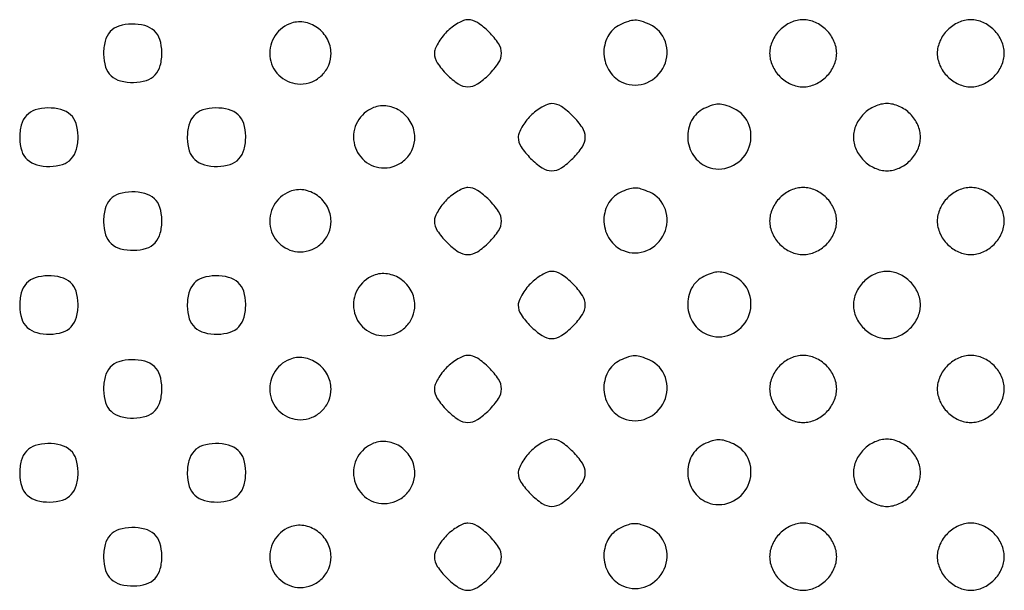
# Model space of a CAD drawing. Extents: x 8 to 4195, y 0 to 9000.
# Drawn here: x 1247 to 1482, y 3529 to 3665 of the extents above; entities that cross this region are included whole.
import ezdxf

# ---------------------------------------------------------------- set-up
doc = ezdxf.new("R2010")
doc.units = 0
doc.header["$MEASUREMENT"] = 0

msp = doc.modelspace()

# ---------------------------------------------------------------- linework, layer by layer
for points in [[(1268.654988, 3662.171259, 0.119667), (1267.41637, 3659.889704, 0.06903), (1267.036137, 3656.770968, 0.069991), (1267.516517, 3653.722067, 0.135624), (1268.828741, 3651.654988, 0.119667), (1271.110296, 3650.41637, 0.06903), (1274.229032, 3650.036137, 0.069991), (1277.277933, 3650.516517, 0.135624), (1279.345012, 3651.828741, 0.119667), (1280.58363, 3654.110296, 0.06903), (1280.963863, 3657.229032, 0.069991), (1280.483483, 3660.277933, 0.135624), (1279.171259, 3662.345012, 0.119667), (1276.889704, 3663.58363, 0.06903), (1273.770968, 3663.963863, 0.069991), (1270.722067, 3663.483483, 0.135624)], [(1311.465282, 3664.039156, 0.171704), (1307.660262, 3660.693451, 0.17269), (1306.81761, 3655.708116, 0.175874), (1309.313226, 3651.3771, 0.176772), (1314, 3649.666667, 0.09843), (1316.807204, 3650.2247, 0.098553), (1319.186154, 3651.813846, 0.098553), (1320.7753, 3654.192796, 0.09843), (1321.333333, 3657, 0.125173), (1320.474456, 3660.377004, 0.113757), (1318.08608, 3663.074777, 0.1163), (1314.805253, 3664.415927, 0.13523)], [(1348.923077, 3662.076923, 0.033113), (1347.804461, 3660.799451, 0.03266), (1346.858654, 3659.379808, 0.034467), (1346.200377, 3658.029152, 0.096445), (1346, 3657, 0.148522), (1346.69627, 3654.707715, 0.048944), (1348.956123, 3651.956123, 0.048944), (1351.707715, 3649.69627, 0.148522), (1354, 3649, 0.148522), (1356.292285, 3649.69627, 0.048944), (1359.043877, 3651.956123, 0.048944), (1361.30373, 3654.707715, 0.148522), (1362, 3657, 0.148522), (1361.30373, 3659.292285, 0.048944), (1359.043877, 3662.043877, 0.048944), (1356.292285, 3664.30373, 0.148522), (1354, 3665, 0.096445), (1352.970848, 3664.799623, 0.034467), (1351.620192, 3664.141346, 0.03266), (1350.200549, 3663.195539, 0.033113)], [(1390.321178, 3663.811266, 0.159003), (1387.382674, 3660.986343, 0.137074), (1386.455784, 3656.787959, 0.1337), (1387.835608, 3652.637914, 0.148908), (1391.085786, 3649.964466, 0.201395), (1396.723262, 3649.991378, 0.187965), (1400.862656, 3654.036184, 0.191628), (1401.129655, 3659.749939, 0.205653), (1397.385358, 3663.87028, 0.031028), (1395.374404, 3664.639839, 0.07811), (1393.827305, 3664.869784, 0.078747), (1392.291809, 3664.613277, 0.03192)], [(1428.454545, 3662.545455, 0.045205), (1427.42354, 3661.309031, 0.047034), (1426.647059, 3659.923153, 0.048581), (1426.163281, 3658.461429, 0.05569), (1426, 3657, 0.05569), (1426.163281, 3655.538571, 0.048581), (1426.647059, 3654.076847, 0.047034), (1427.42354, 3652.690969, 0.045205), (1428.454545, 3651.454545, 0.045205), (1429.690969, 3650.42354, 0.047034), (1431.076847, 3649.647059, 0.048581), (1432.538571, 3649.163281, 0.05569), (1434, 3649, 0.05569), (1435.461429, 3649.163281, 0.048581), (1436.923153, 3649.647059, 0.047034), (1438.309031, 3650.42354, 0.045205), (1439.545455, 3651.454545, 0.045205), (1440.57646, 3652.690969, 0.047034), (1441.352941, 3654.076847, 0.048581), (1441.836719, 3655.538571, 0.05569), (1442, 3657, 0.05569), (1441.836719, 3658.461429, 0.048581), (1441.352941, 3659.923153, 0.047034), (1440.57646, 3661.309031, 0.045205), (1439.545455, 3662.545455, 0.045205), (1438.309031, 3663.57646, 0.047034), (1436.923153, 3664.352941, 0.048581), (1435.461429, 3664.836719, 0.05569), (1434, 3665, 0.05569), (1432.538571, 3664.836719, 0.048581), (1431.076847, 3664.352941, 0.047034), (1429.690969, 3663.57646, 0.045205)], [(1468.454545, 3662.545455, 0.045205), (1467.42354, 3661.309031, 0.047034), (1466.647059, 3659.923153, 0.048581), (1466.163281, 3658.461429, 0.05569), (1466, 3657, 0.05569), (1466.163281, 3655.538571, 0.048581), (1466.647059, 3654.076847, 0.047034), (1467.42354, 3652.690969, 0.045205), (1468.454545, 3651.454545, 0.045205), (1469.690969, 3650.42354, 0.047034), (1471.076847, 3649.647059, 0.048581), (1472.538571, 3649.163281, 0.05569), (1474, 3649, 0.05569), (1475.461429, 3649.163281, 0.048581), (1476.923153, 3649.647059, 0.047034), (1478.309031, 3650.42354, 0.045205), (1479.545455, 3651.454545, 0.045205), (1480.57646, 3652.690969, 0.047034), (1481.352941, 3654.076847, 0.048581), (1481.836719, 3655.538571, 0.05569), (1482, 3657, 0.05569), (1481.836719, 3658.461429, 0.048581), (1481.352941, 3659.923153, 0.047034), (1480.57646, 3661.309031, 0.045205), (1479.545455, 3662.545455, 0.045205), (1478.309031, 3663.57646, 0.047034), (1476.923153, 3664.352941, 0.048581), (1475.461429, 3664.836719, 0.05569), (1474, 3665, 0.05569), (1472.538571, 3664.836719, 0.048581), (1471.076847, 3664.352941, 0.047034), (1469.690969, 3663.57646, 0.045205)], [(1331.465282, 3644.039156, 0.171704), (1327.660262, 3640.693451, 0.17269), (1326.81761, 3635.708116, 0.175874), (1329.313226, 3631.3771, 0.176772), (1334, 3629.666667, 0.09843), (1336.807204, 3630.2247, 0.098553), (1339.186154, 3631.813846, 0.098553), (1340.7753, 3634.192796, 0.09843), (1341.333333, 3637, 0.125173), (1340.474456, 3640.377004, 0.113757), (1338.08608, 3643.074777, 0.1163), (1334.805253, 3644.415927, 0.13523)], [(1368.923077, 3642.076923, 0.033113), (1367.804461, 3640.799451, 0.03266), (1366.858654, 3639.379808, 0.034467), (1366.200377, 3638.029152, 0.096445), (1366, 3637, 0.148522), (1366.69627, 3634.707715, 0.048944), (1368.956123, 3631.956123, 0.048944), (1371.707715, 3629.69627, 0.148522), (1374, 3629, 0.148522), (1376.292285, 3629.69627, 0.048944), (1379.043877, 3631.956123, 0.048944), (1381.30373, 3634.707715, 0.148522), (1382, 3637, 0.148522), (1381.30373, 3639.292285, 0.048944), (1379.043877, 3642.043877, 0.048944), (1376.292285, 3644.30373, 0.148522), (1374, 3645, 0.096445), (1372.970848, 3644.799623, 0.034467), (1371.620192, 3644.141346, 0.03266), (1370.200549, 3643.195539, 0.033113)], [(1410.321178, 3643.811266, 0.159003), (1407.382674, 3640.986343, 0.137074), (1406.455784, 3636.787959, 0.1337), (1407.835608, 3632.637914, 0.148908), (1411.085786, 3629.964466, 0.201395), (1416.723262, 3629.991378, 0.187965), (1420.862656, 3634.036184, 0.191628), (1421.129655, 3639.749939, 0.205653), (1417.385358, 3643.87028, 0.031028), (1415.374404, 3644.639839, 0.07811), (1413.827305, 3644.869784, 0.078747), (1412.291809, 3644.613277, 0.03192)], [(1448.454545, 3642.545455, 0.045205), (1447.42354, 3641.309031, 0.047034), (1446.647059, 3639.923153, 0.048581), (1446.163281, 3638.461429, 0.05569), (1446, 3637, 0.05569), (1446.163281, 3635.538571, 0.048581), (1446.647059, 3634.076847, 0.047034), (1447.42354, 3632.690969, 0.045205), (1448.454545, 3631.454545, 0.045205), (1449.690969, 3630.42354, 0.047034), (1451.076847, 3629.647059, 0.048581), (1452.538571, 3629.163281, 0.05569), (1454, 3629, 0.05569), (1455.461429, 3629.163281, 0.048581), (1456.923153, 3629.647059, 0.047034), (1458.309031, 3630.42354, 0.045205), (1459.545455, 3631.454545, 0.045205), (1460.57646, 3632.690969, 0.047034), (1461.352941, 3634.076847, 0.048581), (1461.836719, 3635.538571, 0.05569), (1462, 3637, 0.05569), (1461.836719, 3638.461429, 0.048581), (1461.352941, 3639.923153, 0.047034), (1460.57646, 3641.309031, 0.045205), (1459.545455, 3642.545455, 0.045205), (1458.309031, 3643.57646, 0.047034), (1456.923153, 3644.352941, 0.048581), (1455.461429, 3644.836719, 0.05569), (1454, 3645, 0.05569), (1452.538571, 3644.836719, 0.048581), (1451.076847, 3644.352941, 0.047034), (1449.690969, 3643.57646, 0.045205)], [(1248.654988, 3642.171259, 0.119667), (1247.41637, 3639.889704, 0.06903), (1247.036137, 3636.770968, 0.069991), (1247.516517, 3633.722067, 0.135624), (1248.828741, 3631.654988, 0.119667), (1251.110296, 3630.41637, 0.06903), (1254.229032, 3630.036137, 0.069991), (1257.277933, 3630.516517, 0.135624), (1259.345012, 3631.828741, 0.119667), (1260.58363, 3634.110296, 0.06903), (1260.963863, 3637.229032, 0.069991), (1260.483483, 3640.277933, 0.135624), (1259.171259, 3642.345012, 0.119667), (1256.889704, 3643.58363, 0.06903), (1253.770968, 3643.963863, 0.069991), (1250.722067, 3643.483483, 0.135624)], [(1288.654988, 3642.171259, 0.119667), (1287.41637, 3639.889704, 0.06903), (1287.036137, 3636.770968, 0.069991), (1287.516517, 3633.722067, 0.135624), (1288.828741, 3631.654988, 0.119667), (1291.110296, 3630.41637, 0.06903), (1294.229032, 3630.036137, 0.069991), (1297.277933, 3630.516517, 0.135624), (1299.345012, 3631.828741, 0.119667), (1300.58363, 3634.110296, 0.06903), (1300.963863, 3637.229032, 0.069991), (1300.483483, 3640.277933, 0.135624), (1299.171259, 3642.345012, 0.119667), (1296.889704, 3643.58363, 0.06903), (1293.770968, 3643.963863, 0.069991), (1290.722067, 3643.483483, 0.135624)], [(1268.654988, 3622.171259, 0.119667), (1267.41637, 3619.889704, 0.06903), (1267.036137, 3616.770968, 0.069991), (1267.516517, 3613.722067, 0.135624), (1268.828741, 3611.654988, 0.119667), (1271.110296, 3610.41637, 0.06903), (1274.229032, 3610.036137, 0.069991), (1277.277933, 3610.516517, 0.135624), (1279.345012, 3611.828741, 0.119667), (1280.58363, 3614.110296, 0.06903), (1280.963863, 3617.229032, 0.069991), (1280.483483, 3620.277933, 0.135624), (1279.171259, 3622.345012, 0.119667), (1276.889704, 3623.58363, 0.06903), (1273.770968, 3623.963863, 0.069991), (1270.722067, 3623.483483, 0.135624)], [(1311.465282, 3624.039156, 0.171704), (1307.660262, 3620.693451, 0.17269), (1306.81761, 3615.708116, 0.175874), (1309.313226, 3611.3771, 0.176772), (1314, 3609.666667, 0.09843), (1316.807204, 3610.2247, 0.098553), (1319.186154, 3611.813846, 0.098553), (1320.7753, 3614.192796, 0.09843), (1321.333333, 3617, 0.125173), (1320.474456, 3620.377004, 0.113757), (1318.08608, 3623.074777, 0.1163), (1314.805253, 3624.415927, 0.13523)], [(1348.923077, 3622.076923, 0.033113), (1347.804461, 3620.799451, 0.03266), (1346.858654, 3619.379808, 0.034467), (1346.200377, 3618.029152, 0.096445), (1346, 3617, 0.148522), (1346.69627, 3614.707715, 0.048944), (1348.956123, 3611.956123, 0.048944), (1351.707715, 3609.69627, 0.148522), (1354, 3609, 0.148522), (1356.292285, 3609.69627, 0.048944), (1359.043877, 3611.956123, 0.048944), (1361.30373, 3614.707715, 0.148522), (1362, 3617, 0.148522), (1361.30373, 3619.292285, 0.048944), (1359.043877, 3622.043877, 0.048944), (1356.292285, 3624.30373, 0.148522), (1354, 3625, 0.096445), (1352.970848, 3624.799623, 0.034467), (1351.620192, 3624.141346, 0.03266), (1350.200549, 3623.195539, 0.033113)], [(1390.321178, 3623.811266, 0.159003), (1387.382674, 3620.986343, 0.137074), (1386.455784, 3616.787959, 0.1337), (1387.835608, 3612.637914, 0.148908), (1391.085786, 3609.964466, 0.201395), (1396.723262, 3609.991378, 0.187965), (1400.862656, 3614.036184, 0.191628), (1401.129655, 3619.749939, 0.205653), (1397.385358, 3623.87028, 0.031028), (1395.374404, 3624.639839, 0.07811), (1393.827305, 3624.869784, 0.078747), (1392.291809, 3624.613277, 0.03192)], [(1428.454545, 3622.545455, 0.045205), (1427.42354, 3621.309031, 0.047034), (1426.647059, 3619.923153, 0.048581), (1426.163281, 3618.461429, 0.05569), (1426, 3617, 0.05569), (1426.163281, 3615.538571, 0.048581), (1426.647059, 3614.076847, 0.047034), (1427.42354, 3612.690969, 0.045205), (1428.454545, 3611.454545, 0.045205), (1429.690969, 3610.42354, 0.047034), (1431.076847, 3609.647059, 0.048581), (1432.538571, 3609.163281, 0.05569), (1434, 3609, 0.05569), (1435.461429, 3609.163281, 0.048581), (1436.923153, 3609.647059, 0.047034), (1438.309031, 3610.42354, 0.045205), (1439.545455, 3611.454545, 0.045205), (1440.57646, 3612.690969, 0.047034), (1441.352941, 3614.076847, 0.048581), (1441.836719, 3615.538571, 0.05569), (1442, 3617, 0.05569), (1441.836719, 3618.461429, 0.048581), (1441.352941, 3619.923153, 0.047034), (1440.57646, 3621.309031, 0.045205), (1439.545455, 3622.545455, 0.045205), (1438.309031, 3623.57646, 0.047034), (1436.923153, 3624.352941, 0.048581), (1435.461429, 3624.836719, 0.05569), (1434, 3625, 0.05569), (1432.538571, 3624.836719, 0.048581), (1431.076847, 3624.352941, 0.047034), (1429.690969, 3623.57646, 0.045205)], [(1468.454545, 3622.545455, 0.045205), (1467.42354, 3621.309031, 0.047034), (1466.647059, 3619.923153, 0.048581), (1466.163281, 3618.461429, 0.05569), (1466, 3617, 0.05569), (1466.163281, 3615.538571, 0.048581), (1466.647059, 3614.076847, 0.047034), (1467.42354, 3612.690969, 0.045205), (1468.454545, 3611.454545, 0.045205), (1469.690969, 3610.42354, 0.047034), (1471.076847, 3609.647059, 0.048581), (1472.538571, 3609.163281, 0.05569), (1474, 3609, 0.05569), (1475.461429, 3609.163281, 0.048581), (1476.923153, 3609.647059, 0.047034), (1478.309031, 3610.42354, 0.045205), (1479.545455, 3611.454545, 0.045205), (1480.57646, 3612.690969, 0.047034), (1481.352941, 3614.076847, 0.048581), (1481.836719, 3615.538571, 0.05569), (1482, 3617, 0.05569), (1481.836719, 3618.461429, 0.048581), (1481.352941, 3619.923153, 0.047034), (1480.57646, 3621.309031, 0.045205), (1479.545455, 3622.545455, 0.045205), (1478.309031, 3623.57646, 0.047034), (1476.923153, 3624.352941, 0.048581), (1475.461429, 3624.836719, 0.05569), (1474, 3625, 0.05569), (1472.538571, 3624.836719, 0.048581), (1471.076847, 3624.352941, 0.047034), (1469.690969, 3623.57646, 0.045205)], [(1331.465282, 3604.039156, 0.171704), (1327.660262, 3600.693451, 0.17269), (1326.81761, 3595.708116, 0.175874), (1329.313226, 3591.3771, 0.176772), (1334, 3589.666667, 0.09843), (1336.807204, 3590.2247, 0.098553), (1339.186154, 3591.813846, 0.098553), (1340.7753, 3594.192796, 0.09843), (1341.333333, 3597, 0.125173), (1340.474456, 3600.377004, 0.113757), (1338.08608, 3603.074777, 0.1163), (1334.805253, 3604.415927, 0.13523)], [(1368.923077, 3602.076923, 0.033113), (1367.804461, 3600.799451, 0.03266), (1366.858654, 3599.379808, 0.034467), (1366.200377, 3598.029152, 0.096445), (1366, 3597, 0.148522), (1366.69627, 3594.707715, 0.048944), (1368.956123, 3591.956123, 0.048944), (1371.707715, 3589.69627, 0.148522), (1374, 3589, 0.148522), (1376.292285, 3589.69627, 0.048944), (1379.043877, 3591.956123, 0.048944), (1381.30373, 3594.707715, 0.148522), (1382, 3597, 0.148522), (1381.30373, 3599.292285, 0.048944), (1379.043877, 3602.043877, 0.048944), (1376.292285, 3604.30373, 0.148522), (1374, 3605, 0.096445), (1372.970848, 3604.799623, 0.034467), (1371.620192, 3604.141346, 0.03266), (1370.200549, 3603.195539, 0.033113)], [(1410.321178, 3603.811266, 0.159003), (1407.382674, 3600.986343, 0.137074), (1406.455784, 3596.787959, 0.1337), (1407.835608, 3592.637914, 0.148908), (1411.085786, 3589.964466, 0.201395), (1416.723262, 3589.991378, 0.187965), (1420.862656, 3594.036184, 0.191628), (1421.129655, 3599.749939, 0.205653), (1417.385358, 3603.87028, 0.031028), (1415.374404, 3604.639839, 0.07811), (1413.827305, 3604.869784, 0.078747), (1412.291809, 3604.613277, 0.03192)], [(1448.454545, 3602.545455, 0.045205), (1447.42354, 3601.309031, 0.047034), (1446.647059, 3599.923153, 0.048581), (1446.163281, 3598.461429, 0.05569), (1446, 3597, 0.05569), (1446.163281, 3595.538571, 0.048581), (1446.647059, 3594.076847, 0.047034), (1447.42354, 3592.690969, 0.045205), (1448.454545, 3591.454545, 0.045205), (1449.690969, 3590.42354, 0.047034), (1451.076847, 3589.647059, 0.048581), (1452.538571, 3589.163281, 0.05569), (1454, 3589, 0.05569), (1455.461429, 3589.163281, 0.048581), (1456.923153, 3589.647059, 0.047034), (1458.309031, 3590.42354, 0.045205), (1459.545455, 3591.454545, 0.045205), (1460.57646, 3592.690969, 0.047034), (1461.352941, 3594.076847, 0.048581), (1461.836719, 3595.538571, 0.05569), (1462, 3597, 0.05569), (1461.836719, 3598.461429, 0.048581), (1461.352941, 3599.923153, 0.047034), (1460.57646, 3601.309031, 0.045205), (1459.545455, 3602.545455, 0.045205), (1458.309031, 3603.57646, 0.047034), (1456.923153, 3604.352941, 0.048581), (1455.461429, 3604.836719, 0.05569), (1454, 3605, 0.05569), (1452.538571, 3604.836719, 0.048581), (1451.076847, 3604.352941, 0.047034), (1449.690969, 3603.57646, 0.045205)], [(1248.654988, 3602.171259, 0.119667), (1247.41637, 3599.889704, 0.06903), (1247.036137, 3596.770968, 0.069991), (1247.516517, 3593.722067, 0.135624), (1248.828741, 3591.654988, 0.119667), (1251.110296, 3590.41637, 0.06903), (1254.229032, 3590.036137, 0.069991), (1257.277933, 3590.516517, 0.135624), (1259.345012, 3591.828741, 0.119667), (1260.58363, 3594.110296, 0.06903), (1260.963863, 3597.229032, 0.069991), (1260.483483, 3600.277933, 0.135624), (1259.171259, 3602.345012, 0.119667), (1256.889704, 3603.58363, 0.06903), (1253.770968, 3603.963863, 0.069991), (1250.722067, 3603.483483, 0.135624)], [(1288.654988, 3602.171259, 0.119667), (1287.41637, 3599.889704, 0.06903), (1287.036137, 3596.770968, 0.069991), (1287.516517, 3593.722067, 0.135624), (1288.828741, 3591.654988, 0.119667), (1291.110296, 3590.41637, 0.06903), (1294.229032, 3590.036137, 0.069991), (1297.277933, 3590.516517, 0.135624), (1299.345012, 3591.828741, 0.119667), (1300.58363, 3594.110296, 0.06903), (1300.963863, 3597.229032, 0.069991), (1300.483483, 3600.277933, 0.135624), (1299.171259, 3602.345012, 0.119667), (1296.889704, 3603.58363, 0.06903), (1293.770968, 3603.963863, 0.069991), (1290.722067, 3603.483483, 0.135624)], [(1268.654988, 3582.171259, 0.119667), (1267.41637, 3579.889704, 0.06903), (1267.036137, 3576.770968, 0.069991), (1267.516517, 3573.722067, 0.135624), (1268.828741, 3571.654988, 0.119667), (1271.110296, 3570.41637, 0.06903), (1274.229032, 3570.036137, 0.069991), (1277.277933, 3570.516517, 0.135624), (1279.345012, 3571.828741, 0.119667), (1280.58363, 3574.110296, 0.06903), (1280.963863, 3577.229032, 0.069991), (1280.483483, 3580.277933, 0.135624), (1279.171259, 3582.345012, 0.119667), (1276.889704, 3583.58363, 0.06903), (1273.770968, 3583.963863, 0.069991), (1270.722067, 3583.483483, 0.135624)], [(1311.465282, 3584.039156, 0.171704), (1307.660262, 3580.693451, 0.17269), (1306.81761, 3575.708116, 0.175874), (1309.313226, 3571.3771, 0.176772), (1314, 3569.666667, 0.09843), (1316.807204, 3570.2247, 0.098553), (1319.186154, 3571.813846, 0.098553), (1320.7753, 3574.192796, 0.09843), (1321.333333, 3577, 0.125173), (1320.474456, 3580.377004, 0.113757), (1318.08608, 3583.074777, 0.1163), (1314.805253, 3584.415927, 0.13523)], [(1348.923077, 3582.076923, 0.033113), (1347.804461, 3580.799451, 0.03266), (1346.858654, 3579.379808, 0.034467), (1346.200377, 3578.029152, 0.096445), (1346, 3577, 0.148522), (1346.69627, 3574.707715, 0.048944), (1348.956123, 3571.956123, 0.048944), (1351.707715, 3569.69627, 0.148522), (1354, 3569, 0.148522), (1356.292285, 3569.69627, 0.048944), (1359.043877, 3571.956123, 0.048944), (1361.30373, 3574.707715, 0.148522), (1362, 3577, 0.148522), (1361.30373, 3579.292285, 0.048944), (1359.043877, 3582.043877, 0.048944), (1356.292285, 3584.30373, 0.148522), (1354, 3585, 0.096445), (1352.970848, 3584.799623, 0.034467), (1351.620192, 3584.141346, 0.03266), (1350.200549, 3583.195539, 0.033113)], [(1390.321178, 3583.811266, 0.159003), (1387.382674, 3580.986343, 0.137074), (1386.455784, 3576.787959, 0.1337), (1387.835608, 3572.637914, 0.148908), (1391.085786, 3569.964466, 0.201395), (1396.723262, 3569.991378, 0.187965), (1400.862656, 3574.036184, 0.191628), (1401.129655, 3579.749939, 0.205653), (1397.385358, 3583.87028, 0.031028), (1395.374404, 3584.639839, 0.07811), (1393.827305, 3584.869784, 0.078747), (1392.291809, 3584.613277, 0.03192)], [(1428.454545, 3582.545455, 0.045205), (1427.42354, 3581.309031, 0.047034), (1426.647059, 3579.923153, 0.048581), (1426.163281, 3578.461429, 0.05569), (1426, 3577, 0.05569), (1426.163281, 3575.538571, 0.048581), (1426.647059, 3574.076847, 0.047034), (1427.42354, 3572.690969, 0.045205), (1428.454545, 3571.454545, 0.045205), (1429.690969, 3570.42354, 0.047034), (1431.076847, 3569.647059, 0.048581), (1432.538571, 3569.163281, 0.05569), (1434, 3569, 0.05569), (1435.461429, 3569.163281, 0.048581), (1436.923153, 3569.647059, 0.047034), (1438.309031, 3570.42354, 0.045205), (1439.545455, 3571.454545, 0.045205), (1440.57646, 3572.690969, 0.047034), (1441.352941, 3574.076847, 0.048581), (1441.836719, 3575.538571, 0.05569), (1442, 3577, 0.05569), (1441.836719, 3578.461429, 0.048581), (1441.352941, 3579.923153, 0.047034), (1440.57646, 3581.309031, 0.045205), (1439.545455, 3582.545455, 0.045205), (1438.309031, 3583.57646, 0.047034), (1436.923153, 3584.352941, 0.048581), (1435.461429, 3584.836719, 0.05569), (1434, 3585, 0.05569), (1432.538571, 3584.836719, 0.048581), (1431.076847, 3584.352941, 0.047034), (1429.690969, 3583.57646, 0.045205)], [(1468.454545, 3582.545455, 0.045205), (1467.42354, 3581.309031, 0.047034), (1466.647059, 3579.923153, 0.048581), (1466.163281, 3578.461429, 0.05569), (1466, 3577, 0.05569), (1466.163281, 3575.538571, 0.048581), (1466.647059, 3574.076847, 0.047034), (1467.42354, 3572.690969, 0.045205), (1468.454545, 3571.454545, 0.045205), (1469.690969, 3570.42354, 0.047034), (1471.076847, 3569.647059, 0.048581), (1472.538571, 3569.163281, 0.05569), (1474, 3569, 0.05569), (1475.461429, 3569.163281, 0.048581), (1476.923153, 3569.647059, 0.047034), (1478.309031, 3570.42354, 0.045205), (1479.545455, 3571.454545, 0.045205), (1480.57646, 3572.690969, 0.047034), (1481.352941, 3574.076847, 0.048581), (1481.836719, 3575.538571, 0.05569), (1482, 3577, 0.05569), (1481.836719, 3578.461429, 0.048581), (1481.352941, 3579.923153, 0.047034), (1480.57646, 3581.309031, 0.045205), (1479.545455, 3582.545455, 0.045205), (1478.309031, 3583.57646, 0.047034), (1476.923153, 3584.352941, 0.048581), (1475.461429, 3584.836719, 0.05569), (1474, 3585, 0.05569), (1472.538571, 3584.836719, 0.048581), (1471.076847, 3584.352941, 0.047034), (1469.690969, 3583.57646, 0.045205)], [(1331.465282, 3564.039156, 0.171704), (1327.660262, 3560.693451, 0.17269), (1326.81761, 3555.708116, 0.175874), (1329.313226, 3551.3771, 0.176772), (1334, 3549.666667, 0.09843), (1336.807204, 3550.2247, 0.098553), (1339.186154, 3551.813846, 0.098553), (1340.7753, 3554.192796, 0.09843), (1341.333333, 3557, 0.125173), (1340.474456, 3560.377004, 0.113757), (1338.08608, 3563.074777, 0.1163), (1334.805253, 3564.415927, 0.13523)], [(1368.923077, 3562.076923, 0.033113), (1367.804461, 3560.799451, 0.03266), (1366.858654, 3559.379808, 0.034467), (1366.200377, 3558.029152, 0.096445), (1366, 3557, 0.148522), (1366.69627, 3554.707715, 0.048944), (1368.956123, 3551.956123, 0.048944), (1371.707715, 3549.69627, 0.148522), (1374, 3549, 0.148522), (1376.292285, 3549.69627, 0.048944), (1379.043877, 3551.956123, 0.048944), (1381.30373, 3554.707715, 0.148522), (1382, 3557, 0.148522), (1381.30373, 3559.292285, 0.048944), (1379.043877, 3562.043877, 0.048944), (1376.292285, 3564.30373, 0.148522), (1374, 3565, 0.096445), (1372.970848, 3564.799623, 0.034467), (1371.620192, 3564.141346, 0.03266), (1370.200549, 3563.195539, 0.033113)], [(1410.321178, 3563.811266, 0.159003), (1407.382674, 3560.986343, 0.137074), (1406.455784, 3556.787959, 0.1337), (1407.835608, 3552.637914, 0.148908), (1411.085786, 3549.964466, 0.201395), (1416.723262, 3549.991378, 0.187965), (1420.862656, 3554.036184, 0.191628), (1421.129655, 3559.749939, 0.205653), (1417.385358, 3563.87028, 0.031028), (1415.374404, 3564.639839, 0.07811), (1413.827305, 3564.869784, 0.078747), (1412.291809, 3564.613277, 0.03192)], [(1448.454545, 3562.545455, 0.045205), (1447.42354, 3561.309031, 0.047034), (1446.647059, 3559.923153, 0.048581), (1446.163281, 3558.461429, 0.05569), (1446, 3557, 0.05569), (1446.163281, 3555.538571, 0.048581), (1446.647059, 3554.076847, 0.047034), (1447.42354, 3552.690969, 0.045205), (1448.454545, 3551.454545, 0.045205), (1449.690969, 3550.42354, 0.047034), (1451.076847, 3549.647059, 0.048581), (1452.538571, 3549.163281, 0.05569), (1454, 3549, 0.05569), (1455.461429, 3549.163281, 0.048581), (1456.923153, 3549.647059, 0.047034), (1458.309031, 3550.42354, 0.045205), (1459.545455, 3551.454545, 0.045205), (1460.57646, 3552.690969, 0.047034), (1461.352941, 3554.076847, 0.048581), (1461.836719, 3555.538571, 0.05569), (1462, 3557, 0.05569), (1461.836719, 3558.461429, 0.048581), (1461.352941, 3559.923153, 0.047034), (1460.57646, 3561.309031, 0.045205), (1459.545455, 3562.545455, 0.045205), (1458.309031, 3563.57646, 0.047034), (1456.923153, 3564.352941, 0.048581), (1455.461429, 3564.836719, 0.05569), (1454, 3565, 0.05569), (1452.538571, 3564.836719, 0.048581), (1451.076847, 3564.352941, 0.047034), (1449.690969, 3563.57646, 0.045205)], [(1248.654988, 3562.171259, 0.119667), (1247.41637, 3559.889704, 0.06903), (1247.036137, 3556.770968, 0.069991), (1247.516517, 3553.722067, 0.135624), (1248.828741, 3551.654988, 0.119667), (1251.110296, 3550.41637, 0.06903), (1254.229032, 3550.036137, 0.069991), (1257.277933, 3550.516517, 0.135624), (1259.345012, 3551.828741, 0.119667), (1260.58363, 3554.110296, 0.06903), (1260.963863, 3557.229032, 0.069991), (1260.483483, 3560.277933, 0.135624), (1259.171259, 3562.345012, 0.119667), (1256.889704, 3563.58363, 0.06903), (1253.770968, 3563.963863, 0.069991), (1250.722067, 3563.483483, 0.135624)], [(1288.654988, 3562.171259, 0.119667), (1287.41637, 3559.889704, 0.06903), (1287.036137, 3556.770968, 0.069991), (1287.516517, 3553.722067, 0.135624), (1288.828741, 3551.654988, 0.119667), (1291.110296, 3550.41637, 0.06903), (1294.229032, 3550.036137, 0.069991), (1297.277933, 3550.516517, 0.135624), (1299.345012, 3551.828741, 0.119667), (1300.58363, 3554.110296, 0.06903), (1300.963863, 3557.229032, 0.069991), (1300.483483, 3560.277933, 0.135624), (1299.171259, 3562.345012, 0.119667), (1296.889704, 3563.58363, 0.06903), (1293.770968, 3563.963863, 0.069991), (1290.722067, 3563.483483, 0.135624)], [(1268.654988, 3542.171259, 0.119667), (1267.41637, 3539.889704, 0.06903), (1267.036137, 3536.770968, 0.069991), (1267.516517, 3533.722067, 0.135624), (1268.828741, 3531.654988, 0.119667), (1271.110296, 3530.41637, 0.06903), (1274.229032, 3530.036137, 0.069991), (1277.277933, 3530.516517, 0.135624), (1279.345012, 3531.828741, 0.119667), (1280.58363, 3534.110296, 0.06903), (1280.963863, 3537.229032, 0.069991), (1280.483483, 3540.277933, 0.135624), (1279.171259, 3542.345012, 0.119667), (1276.889704, 3543.58363, 0.06903), (1273.770968, 3543.963863, 0.069991), (1270.722067, 3543.483483, 0.135624)], [(1311.465282, 3544.039156, 0.171704), (1307.660262, 3540.693451, 0.17269), (1306.81761, 3535.708116, 0.175874), (1309.313226, 3531.3771, 0.176772), (1314, 3529.666667, 0.09843), (1316.807204, 3530.2247, 0.098553), (1319.186154, 3531.813846, 0.098553), (1320.7753, 3534.192796, 0.09843), (1321.333333, 3537, 0.125173), (1320.474456, 3540.377004, 0.113757), (1318.08608, 3543.074777, 0.1163), (1314.805253, 3544.415927, 0.13523)], [(1348.923077, 3542.076923, 0.033113), (1347.804461, 3540.799451, 0.03266), (1346.858654, 3539.379808, 0.034467), (1346.200377, 3538.029152, 0.096445), (1346, 3537, 0.148522), (1346.69627, 3534.707715, 0.048944), (1348.956123, 3531.956123, 0.048944), (1351.707715, 3529.69627, 0.148522), (1354, 3529, 0.148522), (1356.292285, 3529.69627, 0.048944), (1359.043877, 3531.956123, 0.048944), (1361.30373, 3534.707715, 0.148522), (1362, 3537, 0.148522), (1361.30373, 3539.292285, 0.048944), (1359.043877, 3542.043877, 0.048944), (1356.292285, 3544.30373, 0.148522), (1354, 3545, 0.096445), (1352.970848, 3544.799623, 0.034467), (1351.620192, 3544.141346, 0.03266), (1350.200549, 3543.195539, 0.033113)], [(1390.321178, 3543.811266, 0.159003), (1387.382674, 3540.986343, 0.137074), (1386.455784, 3536.787959, 0.1337), (1387.835608, 3532.637914, 0.148908), (1391.085786, 3529.964466, 0.201395), (1396.723262, 3529.991378, 0.187965), (1400.862656, 3534.036184, 0.191628), (1401.129655, 3539.749939, 0.205653), (1397.385358, 3543.87028, 0.031028), (1395.374404, 3544.639839, 0.07811), (1393.827305, 3544.869784, 0.078747), (1392.291809, 3544.613277, 0.03192)], [(1428.454545, 3542.545455, 0.045205), (1427.42354, 3541.309031, 0.047034), (1426.647059, 3539.923153, 0.048581), (1426.163281, 3538.461429, 0.05569), (1426, 3537, 0.05569), (1426.163281, 3535.538571, 0.048581), (1426.647059, 3534.076847, 0.047034), (1427.42354, 3532.690969, 0.045205), (1428.454545, 3531.454545, 0.045205), (1429.690969, 3530.42354, 0.047034), (1431.076847, 3529.647059, 0.048581), (1432.538571, 3529.163281, 0.05569), (1434, 3529, 0.05569), (1435.461429, 3529.163281, 0.048581), (1436.923153, 3529.647059, 0.047034), (1438.309031, 3530.42354, 0.045205), (1439.545455, 3531.454545, 0.045205), (1440.57646, 3532.690969, 0.047034), (1441.352941, 3534.076847, 0.048581), (1441.836719, 3535.538571, 0.05569), (1442, 3537, 0.05569), (1441.836719, 3538.461429, 0.048581), (1441.352941, 3539.923153, 0.047034), (1440.57646, 3541.309031, 0.045205), (1439.545455, 3542.545455, 0.045205), (1438.309031, 3543.57646, 0.047034), (1436.923153, 3544.352941, 0.048581), (1435.461429, 3544.836719, 0.05569), (1434, 3545, 0.05569), (1432.538571, 3544.836719, 0.048581), (1431.076847, 3544.352941, 0.047034), (1429.690969, 3543.57646, 0.045205)], [(1468.454545, 3542.545455, 0.045205), (1467.42354, 3541.309031, 0.047034), (1466.647059, 3539.923153, 0.048581), (1466.163281, 3538.461429, 0.05569), (1466, 3537, 0.05569), (1466.163281, 3535.538571, 0.048581), (1466.647059, 3534.076847, 0.047034), (1467.42354, 3532.690969, 0.045205), (1468.454545, 3531.454545, 0.045205), (1469.690969, 3530.42354, 0.047034), (1471.076847, 3529.647059, 0.048581), (1472.538571, 3529.163281, 0.05569), (1474, 3529, 0.05569), (1475.461429, 3529.163281, 0.048581), (1476.923153, 3529.647059, 0.047034), (1478.309031, 3530.42354, 0.045205), (1479.545455, 3531.454545, 0.045205), (1480.57646, 3532.690969, 0.047034), (1481.352941, 3534.076847, 0.048581), (1481.836719, 3535.538571, 0.05569), (1482, 3537, 0.05569), (1481.836719, 3538.461429, 0.048581), (1481.352941, 3539.923153, 0.047034), (1480.57646, 3541.309031, 0.045205), (1479.545455, 3542.545455, 0.045205), (1478.309031, 3543.57646, 0.047034), (1476.923153, 3544.352941, 0.048581), (1475.461429, 3544.836719, 0.05569), (1474, 3545, 0.05569), (1472.538571, 3544.836719, 0.048581), (1471.076847, 3544.352941, 0.047034), (1469.690969, 3543.57646, 0.045205)]]:
    msp.add_lwpolyline(points, format="xyb", close=True)

doc.saveas('drawing.dxf')
